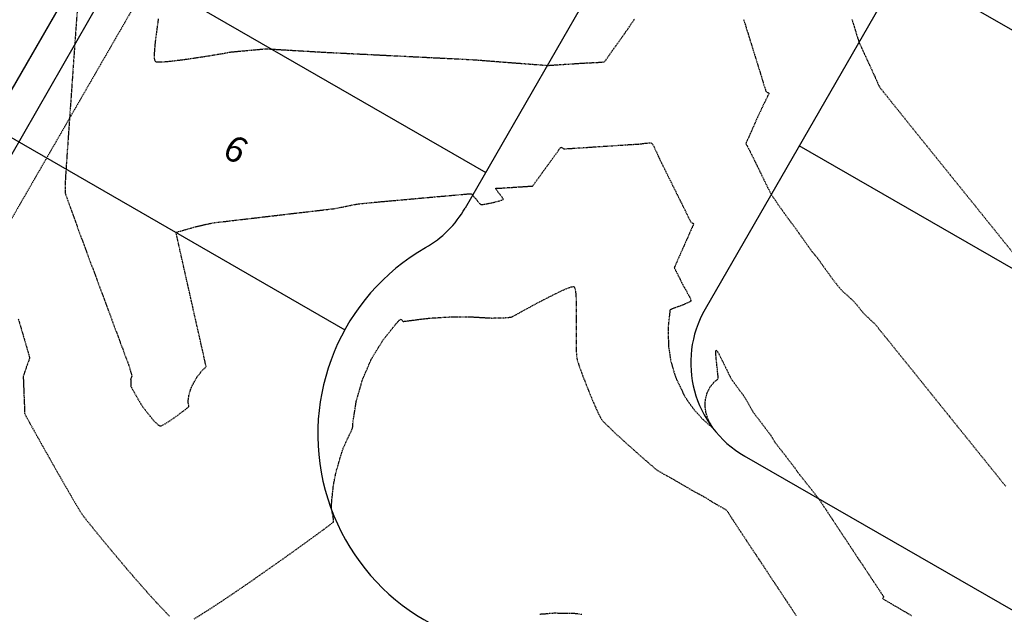
# Model space of a CAD drawing. Extents: x 0 to 2204435, y 0 to 13719714.
# Drawn here: x 2198260 to 2198488, y 13712852 to 13712990 of the extents above; entities that cross this region are included whole.
import ezdxf
from ezdxf import colors
from ezdxf.entities.mleader import LeaderData, LeaderLine
from ezdxf.math import Vec2, Vec3

# ---------------------------------------------------------------- set-up
doc = ezdxf.new("R2010")
doc.units = 0
doc.header["$MEASUREMENT"] = 0
doc.linetypes.add('HIDDEN2', pattern=[0.1875, 0.125, -0.0625])
for name, color, linetype in [('C-BLOCK-NO', 2, 'Continuous'), ('C-EXIST-LOT NO', 244, 'Continuous'), ('C-U01-BDY', 244, 'Continuous'), ('C-U01-LOTS', 244, 'Continuous'), ('C-U01-ROW', 244, 'Continuous'), ('V-BNDY-ESMT', 244, 'HIDDEN2'), ('V-BNDY-SUBD', 244, 'Continuous'), ('V-P01-TOPO', 242, 'HIDDEN2'), ('V-POWR-TEXT', 244, 'Continuous'), ('V-POWR-TEXT @ 100', 244, 'Continuous'), ('V-POWR-TEXT @ 20', 244, 'Continuous'), ('V-POWR-TEXT @ 80', 244, 'Continuous'), ('V-WATR-UNGR-LINE', 244, 'WATER_LINE')]:
    doc.layers.add(name, color=color, linetype=linetype)
doc.styles.add('CALIBRI', font='simplex.shx')
doc.styles.get("Standard").update_dxf_attribs({"font": 'simplex.shx'})
doc.linetypes.add('WATER_LINE', pattern='A,0.4,-0.15,["W",Standard,S=0.2,R=0,X=-0.1,Y=-0.1],-0.15,0.4', length=1.1)

# ---------------------------------------------------------------- blocks, each defined once
blk = doc.blocks.new('*U13')
at = {"layer": 'V-P01-TOPO', "color": 242, "linetype": 'HIDDEN2', "lineweight": -3}
for points, elevation in [([(2198452.83, 13712990.08), (2198452.98, 13712989.6), (2198453.13, 13712989.11), (2198453.37, 13712988.34), (2198453.64, 13712987.44), (2198453.93, 13712986.51), (2198454.19, 13712985.67), (2198454.39, 13712985.04), (2198454.48, 13712984.75), (2198454.58, 13712984.53), (2198454.73, 13712984.2), (2198454.88, 13712983.88), (2198454.99, 13712983.66), (2198455.11, 13712983.38), (2198455.37, 13712982.83), (2198455.69, 13712982.12), (2198456.03, 13712981.38), (2198456.33, 13712980.74), (2198456.53, 13712980.31), (2198456.71, 13712979.92), (2198456.96, 13712979.37), (2198457.25, 13712978.74), (2198457.54, 13712978.12), (2198457.79, 13712977.57), (2198457.96, 13712977.21), (2198458.12, 13712976.85), (2198458.34, 13712976.34), (2198458.6, 13712975.75), (2198458.86, 13712975.17), (2198459.1, 13712974.66), (2198459.29, 13712974.32), (2198459.63, 13712973.87), (2198460.56, 13712972.71), (2198461.99, 13712970.92), (2198463.88, 13712968.57), (2198466.16, 13712965.73), (2198468.78, 13712962.48), (2198471.66, 13712958.9), (2198474.76, 13712955.05), (2198478.01, 13712951.02), (2198481.35, 13712946.88), (2198484.72, 13712942.69), (2198488.06, 13712938.55), (2198491.31, 13712934.52)], 609), ([(2198291.76, 13712990.18), (2198291.69, 13712989.5), (2198291.55, 13712988.46), (2198291.37, 13712987.17), (2198291.18, 13712985.73), (2198291.01, 13712984.27), (2198290.89, 13712982.89), (2198290.84, 13712981.7), (2198290.87, 13712980.95), (2198290.95, 13712980.55), (2198291.03, 13712980.38), (2198291.07, 13712980.32), (2198291.13, 13712980.28), (2198291.29, 13712980.23), (2198291.71, 13712980.19), (2198292.52, 13712980.2), (2198293.89, 13712980.3), (2198295.54, 13712980.48), (2198297.39, 13712980.71), (2198299.33, 13712980.98), (2198301.26, 13712981.27), (2198303.08, 13712981.55), (2198304.68, 13712981.81), (2198305.97, 13712982.02), (2198306.84, 13712982.16), (2198307.19, 13712982.22), (2198307.46, 13712982.27), (2198307.85, 13712982.35), (2198308.24, 13712982.43), (2198308.52, 13712982.48), (2198308.82, 13712982.52), (2198309.27, 13712982.56), (2198309.74, 13712982.61), (2198310.06, 13712982.64), (2198310.42, 13712982.67), (2198311.21, 13712982.74), (2198312.27, 13712982.84), (2198313.48, 13712982.95), (2198314.69, 13712983.06), (2198315.75, 13712983.15), (2198316.52, 13712983.22), (2198316.86, 13712983.25), (2198317.12, 13712983.24), (2198317.49, 13712983.21), (2198317.86, 13712983.19), (2198318.12, 13712983.17), (2198318.38, 13712983.16), (2198318.81, 13712983.13), (2198319.32, 13712983.1), (2198319.78, 13712983.07), (2198320.1, 13712983.05), (2198320.49, 13712983.03), (2198321.19, 13712982.99), (2198322.07, 13712982.94), (2198322.99, 13712982.88), (2198323.79, 13712982.84), (2198324.35, 13712982.8), (2198324.85, 13712982.77), (2198325.65, 13712982.72), (2198326.63, 13712982.67), (2198327.68, 13712982.6), (2198328.69, 13712982.54), (2198329.55, 13712982.49), (2198330.16, 13712982.46), (2198330.66, 13712982.43), (2198331.64, 13712982.38), (2198333.01, 13712982.31), (2198334.68, 13712982.23), (2198336.58, 13712982.13), (2198338.63, 13712982.03), (2198340.73, 13712981.93), (2198342.81, 13712981.82), (2198344.79, 13712981.72), (2198346.57, 13712981.63), (2198348.09, 13712981.56), (2198349.25, 13712981.5), (2198349.97, 13712981.46), (2198350.77, 13712981.42), (2198351.97, 13712981.36), (2198353.48, 13712981.29), (2198355.2, 13712981.2), (2198357.04, 13712981.11), (2198358.89, 13712981.02), (2198360.66, 13712980.93), (2198362.26, 13712980.85), (2198363.58, 13712980.78), (2198364.53, 13712980.73), (2198365.01, 13712980.71), (2198365.47, 13712980.67), (2198366.11, 13712980.63), (2198366.86, 13712980.57), (2198367.64, 13712980.51), (2198368.39, 13712980.45), (2198369.03, 13712980.4), (2198369.48, 13712980.36), (2198369.98, 13712980.32), (2198370.71, 13712980.26), (2198371.6, 13712980.2), (2198372.53, 13712980.12), (2198373.44, 13712980.05), (2198374.21, 13712979.99), (2198374.75, 13712979.95), (2198375.28, 13712979.91), (2198376.1, 13712979.85), (2198377.11, 13712979.77), (2198378.18, 13712979.69), (2198379.22, 13712979.61), (2198380.12, 13712979.54), (2198380.76, 13712979.49), (2198381.05, 13712979.46), (2198381.28, 13712979.44), (2198381.59, 13712979.42), (2198381.91, 13712979.39), (2198382.14, 13712979.38), (2198382.43, 13712979.39), (2198383.03, 13712979.43), (2198383.8, 13712979.48), (2198384.61, 13712979.54), (2198385.32, 13712979.59), (2198385.81, 13712979.62), (2198386.32, 13712979.65), (2198387.1, 13712979.7), (2198387.99, 13712979.76), (2198388.84, 13712979.82), (2198389.47, 13712979.86), (2198389.74, 13712979.88), (2198389.95, 13712979.89), (2198390.15, 13712979.9), (2198390.34, 13712979.92), (2198390.53, 13712979.93), (2198390.76, 13712979.94), (2198391.14, 13712979.97), (2198391.43, 13712979.99), (2198391.76, 13712980), (2198392.45, 13712980.02), (2198393.34, 13712980.06), (2198394.23, 13712980.11), (2198394.96, 13712980.17), (2198395.33, 13712980.24), (2198395.53, 13712980.43), (2198395.79, 13712980.77), (2198396.06, 13712981.16), (2198396.3, 13712981.52), (2198396.47, 13712981.77), (2198396.7, 13712982.09), (2198397.08, 13712982.62), (2198397.52, 13712983.23), (2198397.91, 13712983.77), (2198398.16, 13712984.1), (2198398.36, 13712984.38), (2198398.66, 13712984.79), (2198398.98, 13712985.23), (2198399.26, 13712985.61), (2198399.42, 13712985.84), (2198399.6, 13712986.1), (2198399.85, 13712986.47), (2198400.09, 13712986.82), (2198400.23, 13712987.03), (2198400.37, 13712987.23), (2198400.56, 13712987.51), (2198400.7, 13712987.72), (2198400.89, 13712987.99), (2198401.26, 13712988.53), (2198401.69, 13712989.17), (2198402.06, 13712989.71), (2198402.25, 13712989.98), (2198402.39, 13712990.22)], 608), ([(2198427.7, 13712990.04), (2198427.91, 13712989.38), (2198428.09, 13712988.79), (2198428.21, 13712988.4), (2198428.32, 13712988.05), (2198428.47, 13712987.56), (2198428.64, 13712987.01), (2198428.8, 13712986.51), (2198428.9, 13712986.16), (2198429, 13712985.83), (2198429.17, 13712985.31), (2198429.37, 13712984.67), (2198429.57, 13712984.03), (2198429.74, 13712983.46), (2198429.86, 13712983.07), (2198430.01, 13712982.6), (2198430.24, 13712981.86), (2198430.51, 13712980.99), (2198430.77, 13712980.14), (2198430.98, 13712979.48), (2198431.08, 13712979.14), (2198431.17, 13712978.85), (2198431.3, 13712978.44), (2198431.43, 13712978.02), (2198431.52, 13712977.73), (2198431.61, 13712977.42), (2198431.81, 13712976.76), (2198432.07, 13712975.92), (2198432.34, 13712975.01), (2198432.6, 13712974.19), (2198432.79, 13712973.58), (2198432.89, 13712973.32), (2198433.06, 13712973.19), (2198433.32, 13712973.05), (2198433.46, 13712972.98), (2198433.52, 13712972.95), (2198433.58, 13712972.92), (2198433.51, 13712972.77), (2198433.38, 13712972.49), (2198433.3, 13712972.33), (2198433.26, 13712972.23), (2198433.21, 13712972.14), (2198433.13, 13712971.97), (2198433.03, 13712971.77), (2198432.93, 13712971.55), (2198432.67, 13712971.01), (2198432.32, 13712970.28), (2198431.92, 13712969.46), (2198431.55, 13712968.67), (2198431.23, 13712968.02), (2198431.04, 13712967.62), (2198430.86, 13712967.21), (2198430.59, 13712966.6), (2198430.29, 13712965.92), (2198430, 13712965.26), (2198429.76, 13712964.73), (2198429.64, 13712964.45), (2198429.5, 13712964.13), (2198429.3, 13712963.67), (2198429.11, 13712963.25), (2198429.01, 13712963.02), (2198428.93, 13712962.86), (2198428.84, 13712962.64), (2198428.77, 13712962.48), (2198428.66, 13712962.28), (2198428.48, 13712961.92), (2198428.31, 13712961.54), (2198428.23, 13712961.28), (2198428.31, 13712961.04), (2198428.5, 13712960.66), (2198428.74, 13712960.22), (2198428.97, 13712959.81), (2198429.12, 13712959.52), (2198429.3, 13712959.15), (2198429.61, 13712958.52), (2198429.96, 13712957.83), (2198430.25, 13712957.24), (2198430.39, 13712956.96), (2198430.49, 13712956.75), (2198430.63, 13712956.46), (2198430.74, 13712956.25), (2198430.87, 13712955.97), (2198431.2, 13712955.29), (2198431.66, 13712954.34), (2198432.2, 13712953.22), (2198432.77, 13712952.05), (2198433.31, 13712950.95), (2198433.78, 13712950.04), (2198434.12, 13712949.42), (2198434.5, 13712948.83), (2198435.06, 13712948), (2198435.75, 13712947.01), (2198436.48, 13712945.97), (2198437.19, 13712944.97), (2198437.8, 13712944.12), (2198438.23, 13712943.52), (2198438.42, 13712943.26), (2198438.56, 13712943.08), (2198438.76, 13712942.84), (2198438.96, 13712942.6), (2198439.1, 13712942.43), (2198439.31, 13712942.13), (2198439.81, 13712941.43), (2198440.49, 13712940.47), (2198441.27, 13712939.36), (2198442.06, 13712938.26), (2198442.76, 13712937.27), (2198443.28, 13712936.54), (2198443.53, 13712936.19), (2198443.74, 13712935.94), (2198444.04, 13712935.57), (2198444.37, 13712935.18), (2198444.67, 13712934.82), (2198444.87, 13712934.56), (2198445.09, 13712934.27), (2198445.52, 13712933.68), (2198446.09, 13712932.88), (2198446.74, 13712931.98), (2198447.39, 13712931.08), (2198447.97, 13712930.27), (2198448.42, 13712929.65), (2198448.67, 13712929.32), (2198448.9, 13712929.03), (2198449.22, 13712928.62), (2198449.6, 13712928.16), (2198449.98, 13712927.7), (2198450.32, 13712927.3), (2198450.56, 13712927.03), (2198450.86, 13712926.74), (2198451.36, 13712926.29), (2198451.95, 13712925.76), (2198452.54, 13712925.23), (2198453.06, 13712924.76), (2198453.39, 13712924.44), (2198453.68, 13712924.1), (2198454.08, 13712923.61), (2198454.53, 13712923.05), (2198454.98, 13712922.48), (2198455.38, 13712922), (2198455.66, 13712921.66), (2198455.97, 13712921.36), (2198456.42, 13712920.94), (2198456.94, 13712920.46), (2198457.46, 13712919.98), (2198457.91, 13712919.56), (2198458.22, 13712919.25), (2198458.53, 13712918.89), (2198458.98, 13712918.34), (2198459.51, 13712917.68), (2198460.05, 13712917.02), (2198460.51, 13712916.43), (2198460.84, 13712916.03), (2198461.12, 13712915.68), (2198461.78, 13712914.86), (2198462.77, 13712913.63), (2198464.06, 13712912.03), (2198465.59, 13712910.12), (2198467.33, 13712907.97), (2198469.22, 13712905.62), (2198471.22, 13712903.13), (2198473.29, 13712900.56), (2198475.39, 13712897.96), (2198477.46, 13712895.38), (2198479.47, 13712892.89), (2198481.36, 13712890.54), (2198483.1, 13712888.38), (2198484.64, 13712886.47), (2198485.93, 13712884.86), (2198486.93, 13712883.62), (2198487.59, 13712882.79), (2198487.88, 13712882.44), (2198488.18, 13712882.08), (2198488.59, 13712881.57)], 608), ([(2198272.95, 13712992.05), (2198272.77, 13712989.6), (2198272.6, 13712987.14), (2198272.43, 13712984.77), (2198272.27, 13712982.58), (2198272.14, 13712980.67), (2198272.03, 13712979.13), (2198271.95, 13712978.04), (2198271.92, 13712977.52), (2198271.87, 13712976.93), (2198271.82, 13712976.11), (2198271.75, 13712975.16), (2198271.68, 13712974.15), (2198271.61, 13712973.19), (2198271.56, 13712972.37), (2198271.52, 13712971.79), (2198271.48, 13712971.27), (2198271.41, 13712970.28), (2198271.31, 13712968.92), (2198271.2, 13712967.28), (2198271.07, 13712965.45), (2198270.93, 13712963.53), (2198270.8, 13712961.61), (2198270.67, 13712959.78), (2198270.56, 13712958.14), (2198270.46, 13712956.78), (2198270.4, 13712955.8), (2198270.37, 13712955.29), (2198270.33, 13712954.72), (2198270.28, 13712953.93), (2198270.22, 13712952.99), (2198270.17, 13712952.02), (2198270.14, 13712951.09), (2198270.14, 13712950.3), (2198270.18, 13712949.74), (2198270.33, 13712949.25), (2198270.72, 13712948.14), (2198271.31, 13712946.49), (2198272.08, 13712944.38), (2198272.99, 13712941.89), (2198274.02, 13712939.09), (2198275.14, 13712936.06), (2198276.32, 13712932.88), (2198277.53, 13712929.63), (2198278.73, 13712926.39), (2198279.91, 13712923.22), (2198281.03, 13712920.22), (2198282.06, 13712917.45), (2198282.97, 13712915), (2198283.74, 13712912.94), (2198284.33, 13712911.35), (2198284.72, 13712910.31), (2198284.87, 13712909.89), (2198285.01, 13712909.45), (2198285.21, 13712908.78), (2198285.42, 13712908.07), (2198285.58, 13712907.51), (2198285.64, 13712907.26), (2198285.6, 13712907.09), (2198285.54, 13712906.94), (2198285.48, 13712906.77), (2198285.43, 13712906.62), (2198285.4, 13712906.53), (2198285.37, 13712906.44), (2198285.37, 13712906.38), (2198285.38, 13712906.32), (2198285.38, 13712906.22), (2198285.38, 13712906.13), (2198285.39, 13712906.03), (2198285.39, 13712905.9), (2198285.4, 13712905.76), (2198285.4, 13712905.63), (2198285.41, 13712905.5), (2198285.41, 13712905.38), (2198285.42, 13712905.26), (2198285.42, 13712905.15), (2198285.43, 13712905.03), (2198285.43, 13712904.93), (2198285.44, 13712904.82), (2198285.55, 13712904.61), (2198285.84, 13712904.07), (2198286.26, 13712903.31), (2198286.74, 13712902.46), (2198287.22, 13712901.62), (2198287.64, 13712900.9), (2198287.94, 13712900.44), (2198288.24, 13712900.02), (2198288.71, 13712899.39), (2198289.3, 13712898.62), (2198289.96, 13712897.8), (2198290.63, 13712897), (2198291.27, 13712896.32), (2198291.72, 13712895.91), (2198292, 13712895.71), (2198292.16, 13712895.64), (2198292.22, 13712895.62), (2198292.29, 13712895.62), (2198292.46, 13712895.66), (2198292.8, 13712895.8), (2198293.4, 13712896.13), (2198294.31, 13712896.71), (2198295.33, 13712897.41), (2198296.36, 13712898.15), (2198297.31, 13712898.87), (2198298.1, 13712899.48), (2198298.57, 13712899.85), (2198298.78, 13712900.03), (2198298.85, 13712900.09), (2198298.86, 13712900.11), (2198298.87, 13712900.14), (2198298.87, 13712900.23), (2198298.85, 13712900.43), (2198298.8, 13712900.72), (2198298.75, 13712900.95), (2198298.75, 13712901.15), (2198298.75, 13712901.35), (2198298.75, 13712901.5), (2198298.76, 13712901.72), (2198298.78, 13712901.88), (2198298.8, 13712902.07), (2198298.86, 13712902.4), (2198298.92, 13712902.75), (2198298.97, 13712902.99), (2198299.03, 13712903.23), (2198299.14, 13712903.59), (2198299.26, 13712903.94), (2198299.34, 13712904.19), (2198299.45, 13712904.45), (2198299.62, 13712904.84), (2198299.8, 13712905.23), (2198299.93, 13712905.5), (2198300.09, 13712905.79), (2198300.34, 13712906.2), (2198300.59, 13712906.63), (2198300.77, 13712906.92), (2198300.93, 13712907.15), (2198301.19, 13712907.51), (2198301.48, 13712907.89), (2198301.73, 13712908.23), (2198301.89, 13712908.44), (2198302.11, 13712908.64), (2198302.42, 13712908.92), (2198302.71, 13712909.2), (2198302.87, 13712909.41), (2198302.8, 13712909.79), (2198302.59, 13712910.8), (2198302.25, 13712912.35), (2198301.8, 13712914.35), (2198301.27, 13712916.7), (2198300.68, 13712919.32), (2198300.05, 13712922.12), (2198299.4, 13712925.01), (2198298.75, 13712927.9), (2198298.12, 13712930.69), (2198297.53, 13712933.31), (2198297, 13712935.66), (2198296.56, 13712937.64), (2198296.22, 13712939.18), (2198296.04, 13712940.03), (2198295.96, 13712940.41), (2198295.94, 13712940.53), (2198295.94, 13712940.55), (2198295.96, 13712940.57), (2198296.03, 13712940.62), (2198296.19, 13712940.68), (2198296.47, 13712940.77), (2198296.84, 13712940.86), (2198297.09, 13712940.93), (2198297.36, 13712941.01), (2198297.89, 13712941.17), (2198298.57, 13712941.37), (2198299.27, 13712941.57), (2198299.9, 13712941.75), (2198300.32, 13712941.87), (2198300.78, 13712941.98), (2198301.48, 13712942.15), (2198302.32, 13712942.34), (2198303.17, 13712942.53), (2198303.91, 13712942.69), (2198304.43, 13712942.79), (2198304.91, 13712942.86), (2198305.99, 13712942.99), (2198307.57, 13712943.17), (2198309.57, 13712943.41), (2198311.9, 13712943.68), (2198314.46, 13712943.98), (2198317.15, 13712944.3), (2198319.9, 13712944.62), (2198322.6, 13712944.94), (2198325.17, 13712945.24), (2198327.51, 13712945.51), (2198329.54, 13712945.75), (2198331.15, 13712945.94), (2198332.26, 13712946.07), (2198332.77, 13712946.14), (2198333.31, 13712946.24), (2198334.05, 13712946.39), (2198334.93, 13712946.56), (2198335.85, 13712946.75), (2198336.72, 13712946.93), (2198337.47, 13712947.08), (2198338, 13712947.17), (2198338.49, 13712947.23), (2198339.2, 13712947.31), (2198340.05, 13712947.4), (2198340.99, 13712947.49), (2198341.94, 13712947.58), (2198342.81, 13712947.66), (2198343.56, 13712947.73), (2198344.09, 13712947.78), (2198344.64, 13712947.83), (2198345.73, 13712947.93), (2198347.25, 13712948.06), (2198349.11, 13712948.23), (2198351.2, 13712948.42), (2198353.43, 13712948.62), (2198355.68, 13712948.82), (2198357.87, 13712949.01), (2198359.89, 13712949.19), (2198361.63, 13712949.35), (2198363.01, 13712949.47), (2198363.91, 13712949.55), (2198364.23, 13712949.58), (2198364.36, 13712949.58), (2198364.47, 13712949.57), (2198364.56, 13712949.47), (2198364.64, 13712949.37), (2198364.73, 13712949.27), (2198364.87, 13712949.11), (2198364.98, 13712948.99), (2198365.08, 13712948.87), (2198365.21, 13712948.73), (2198365.3, 13712948.64), (2198365.4, 13712948.53), (2198365.49, 13712948.42), (2198365.66, 13712948.2), (2198366, 13712947.76), (2198366.39, 13712947.31), (2198366.69, 13712947.07), (2198367.01, 13712947.07), (2198367.58, 13712947.15), (2198368.24, 13712947.27), (2198368.86, 13712947.4), (2198369.27, 13712947.49), (2198369.72, 13712947.59), (2198370.38, 13712947.76), (2198371.08, 13712947.95), (2198371.55, 13712948.1), (2198371.8, 13712948.19), (2198371.88, 13712948.25), (2198371.9, 13712948.27), (2198371.9, 13712948.3), (2198371.87, 13712948.39), (2198371.74, 13712948.59), (2198371.49, 13712948.93), (2198371.16, 13712949.35), (2198370.93, 13712949.63), (2198370.74, 13712949.89), (2198370.45, 13712950.26), (2198370.19, 13712950.61), (2198370.1, 13712950.8), (2198370.27, 13712950.85), (2198370.63, 13712950.87), (2198371.01, 13712950.87), (2198371.27, 13712950.88), (2198371.58, 13712950.9), (2198372.15, 13712950.93), (2198372.83, 13712950.98), (2198373.46, 13712951.02), (2198373.89, 13712951.05), (2198374.27, 13712951.07), (2198374.93, 13712951.12), (2198375.76, 13712951.17), (2198376.62, 13712951.23), (2198377.4, 13712951.28), (2198377.97, 13712951.31), (2198378.21, 13712951.33), (2198378.37, 13712951.34), (2198378.57, 13712951.35), (2198378.68, 13712951.36), (2198378.76, 13712951.44), (2198378.84, 13712951.54), (2198378.98, 13712951.73), (2198379.33, 13712952.21), (2198379.78, 13712952.83), (2198380.24, 13712953.47), (2198380.63, 13712954), (2198380.83, 13712954.28), (2198381.03, 13712954.56), (2198381.31, 13712954.94), (2198381.6, 13712955.33), (2198381.79, 13712955.6), (2198381.98, 13712955.87), (2198382.36, 13712956.38), (2198382.84, 13712957.04), (2198383.35, 13712957.74), (2198383.82, 13712958.39), (2198384.17, 13712958.87), (2198384.32, 13712959.08), (2198384.45, 13712959.26), (2198384.62, 13712959.5), (2198384.75, 13712959.67), (2198384.9, 13712959.9), (2198385.11, 13712960.22), (2198385.27, 13712960.39), (2198385.45, 13712960.31), (2198385.71, 13712960.15), (2198385.84, 13712960.06), (2198385.9, 13712960.02), (2198385.96, 13712959.99), (2198386.24, 13712960.01), (2198386.98, 13712960.05), (2198388.04, 13712960.12), (2198389.28, 13712960.2), (2198390.57, 13712960.29), (2198391.78, 13712960.37), (2198392.76, 13712960.43), (2198393.37, 13712960.47), (2198393.99, 13712960.51), (2198394.89, 13712960.57), (2198395.93, 13712960.64), (2198397.01, 13712960.71), (2198398, 13712960.77), (2198398.77, 13712960.83), (2198399.22, 13712960.85), (2198399.63, 13712960.88), (2198400.24, 13712960.92), (2198400.92, 13712960.97), (2198401.58, 13712961.01), (2198402.1, 13712961.04), (2198402.37, 13712961.06), (2198402.62, 13712961.08), (2198402.98, 13712961.1), (2198403.34, 13712961.12), (2198403.59, 13712961.14), (2198403.92, 13712961.18), (2198404.55, 13712961.27), (2198405.29, 13712961.35), (2198405.83, 13712961.38), (2198406.15, 13712961.37), (2198406.3, 13712961.34), (2198406.35, 13712961.32), (2198406.39, 13712961.29), (2198406.48, 13712961.19), (2198406.64, 13712960.93), (2198406.9, 13712960.44), (2198407.25, 13712959.69), (2198407.61, 13712958.91), (2198407.91, 13712958.21), (2198408.13, 13712957.74), (2198408.33, 13712957.32), (2198408.65, 13712956.68), (2198409.04, 13712955.9), (2198409.45, 13712955.07), (2198409.83, 13712954.29), (2198410.15, 13712953.65), (2198410.36, 13712953.23), (2198410.59, 13712952.77), (2198410.92, 13712952.11), (2198411.29, 13712951.35), (2198411.66, 13712950.61), (2198411.96, 13712950.01), (2198412.13, 13712949.66), (2198412.28, 13712949.35), (2198412.51, 13712948.9), (2198412.76, 13712948.4), (2198412.98, 13712947.94), (2198413.14, 13712947.63), (2198413.32, 13712947.26), (2198413.65, 13712946.57), (2198414.09, 13712945.69), (2198414.55, 13712944.75), (2198414.97, 13712943.9), (2198415.28, 13712943.27), (2198415.42, 13712943.01), (2198415.6, 13712942.89), (2198415.86, 13712942.75), (2198416, 13712942.68), (2198416.06, 13712942.65), (2198416.12, 13712942.61), (2198416.06, 13712942.47), (2198415.94, 13712942.21), (2198415.87, 13712942.05), (2198415.81, 13712941.93), (2198415.76, 13712941.8), (2198415.67, 13712941.59), (2198415.45, 13712941.09), (2198415.16, 13712940.44), (2198414.86, 13712939.76), (2198414.61, 13712939.2), (2198414.46, 13712938.88), (2198414.35, 13712938.62), (2198414.18, 13712938.25), (2198414, 13712937.84), (2198413.84, 13712937.46), (2198413.72, 13712937.2), (2198413.57, 13712936.87), (2198413.28, 13712936.2), (2198412.9, 13712935.34), (2198412.49, 13712934.43), (2198412.13, 13712933.61), (2198411.86, 13712933.01), (2198411.76, 13712932.78), (2198411.72, 13712932.69), (2198411.68, 13712932.61), (2198411.65, 13712932.54), (2198411.62, 13712932.47), (2198411.59, 13712932.4), (2198411.68, 13712932.21), (2198411.91, 13712931.76), (2198412.21, 13712931.16), (2198412.52, 13712930.53), (2198412.79, 13712930), (2198412.94, 13712929.71), (2198413.1, 13712929.37), (2198413.34, 13712928.89), (2198413.58, 13712928.41), (2198413.74, 13712928.08), (2198413.93, 13712927.76), (2198414.28, 13712927.17), (2198414.7, 13712926.43), (2198415.09, 13712925.69), (2198415.33, 13712925.17), (2198415.42, 13712924.87), (2198415.44, 13712924.73), (2198415.43, 13712924.68), (2198415.4, 13712924.64), (2198415.3, 13712924.55), (2198415.03, 13712924.38), (2198414.48, 13712924.11), (2198413.63, 13712923.75), (2198412.7, 13712923.39), (2198411.85, 13712923.07), (2198411.23, 13712922.85), (2198410.97, 13712922.75), (2198410.77, 13712922.66), (2198410.61, 13712922.57), (2198410.59, 13712922.46), (2198410.58, 13712922.33), (2198410.55, 13712922.12), (2198410.51, 13712921.72), (2198410.48, 13712921.42), (2198410.44, 13712921.07), (2198410.36, 13712920.37), (2198410.27, 13712919.57), (2198410.19, 13712918.9), (2198410.16, 13712918.61), (2198410.15, 13712918.46), (2198410.14, 13712918.32), (2198410.16, 13712918.14), (2198410.17, 13712917.93), (2198410.18, 13712917.67), (2198410.19, 13712917.04), (2198410.2, 13712916.22), (2198410.22, 13712915.36), (2198410.24, 13712914.62), (2198410.26, 13712914.16), (2198410.31, 13712913.77), (2198410.39, 13712913.2), (2198410.49, 13712912.56), (2198410.59, 13712911.95), (2198410.67, 13712911.46), (2198410.71, 13712911.22), (2198410.75, 13712911), (2198410.82, 13712910.69), (2198410.89, 13712910.39), (2198410.94, 13712910.17), (2198411.02, 13712909.88), (2198411.17, 13712909.33), (2198411.36, 13712908.69), (2198411.52, 13712908.13), (2198411.62, 13712907.8), (2198411.72, 13712907.52), (2198411.86, 13712907.11), (2198412.01, 13712906.71), (2198412.12, 13712906.43), (2198412.23, 13712906.19), (2198412.42, 13712905.82), (2198412.64, 13712905.39), (2198412.84, 13712905), (2198412.97, 13712904.74), (2198413.14, 13712904.36), (2198413.39, 13712903.81), (2198413.6, 13712903.31), (2198413.7, 13712903.1), (2198413.73, 13712903.04), (2198413.76, 13712902.99), (2198413.85, 13712902.83), (2198414.08, 13712902.45), (2198414.33, 13712902.04), (2198414.51, 13712901.75), (2198414.69, 13712901.49), (2198414.99, 13712901.05), (2198415.34, 13712900.56), (2198415.63, 13712900.14), (2198415.79, 13712899.92), (2198415.97, 13712899.69), (2198416.2, 13712899.4), (2198416.38, 13712899.18), (2198416.58, 13712898.96), (2198416.96, 13712898.53), (2198417.42, 13712898.03), (2198417.86, 13712897.55), (2198418.16, 13712897.24), (2198418.44, 13712896.98), (2198418.88, 13712896.58), (2198419.39, 13712896.12), (2198419.89, 13712895.7), (2198420.2, 13712895.44), (2198420.36, 13712895.32), (2198420.42, 13712895.29), (2198420.44, 13712895.29), (2198420.44, 13712895.31), (2198420.43, 13712895.37), (2198420.35, 13712895.52), (2198420.19, 13712895.82), (2198419.92, 13712896.27), (2198419.67, 13712896.69), (2198419.52, 13712896.97), (2198419.41, 13712897.26), (2198419.27, 13712897.67), (2198419.13, 13712898.13), (2198419, 13712898.54), (2198418.93, 13712898.82), (2198418.88, 13712899.21), (2198418.81, 13712899.78), (2198418.76, 13712900.3), (2198418.74, 13712900.52), (2198418.74, 13712900.58), (2198418.76, 13712900.78), (2198418.8, 13712901.23), (2198418.85, 13712901.74), (2198418.89, 13712902.08), (2198418.96, 13712902.37), (2198419.08, 13712902.79), (2198419.21, 13712903.2), (2198419.31, 13712903.48), (2198419.43, 13712903.74), (2198419.62, 13712904.11), (2198419.82, 13712904.47), (2198419.96, 13712904.71), (2198420.13, 13712904.94), (2198420.37, 13712905.25), (2198420.62, 13712905.56), (2198420.8, 13712905.77), (2198421.01, 13712905.95), (2198421.33, 13712906.2), (2198421.63, 13712906.45), (2198421.79, 13712906.65), (2198421.78, 13712906.98), (2198421.7, 13712907.74), (2198421.59, 13712908.79), (2198421.46, 13712909.98), (2198421.34, 13712911.16), (2198421.26, 13712912.19), (2198421.24, 13712912.81), (2198421.26, 13712913.11), (2198421.3, 13712913.21), (2198421.32, 13712913.23), (2198421.35, 13712913.23), (2198421.43, 13712913.15), (2198421.61, 13712912.9), (2198421.94, 13712912.34), (2198422.44, 13712911.37), (2198423.01, 13712910.23), (2198423.58, 13712909.05), (2198424.11, 13712907.96), (2198424.54, 13712907.09), (2198424.82, 13712906.57), (2198425.12, 13712906.12), (2198425.58, 13712905.49), (2198426.12, 13712904.75), (2198426.69, 13712903.99), (2198427.22, 13712903.29), (2198427.65, 13712902.71), (2198427.91, 13712902.33), (2198428.16, 13712901.91), (2198428.5, 13712901.32), (2198428.88, 13712900.63), (2198429.27, 13712899.94), (2198429.61, 13712899.34), (2198429.86, 13712898.93), (2198430.14, 13712898.54), (2198430.63, 13712897.88), (2198431.27, 13712897.04), (2198431.97, 13712896.12), (2198432.66, 13712895.21), (2198433.27, 13712894.41), (2198433.72, 13712893.82), (2198433.94, 13712893.53), (2198434.1, 13712893.27), (2198434.33, 13712892.89), (2198434.58, 13712892.47), (2198434.8, 13712892.09), (2198434.97, 13712891.83), (2198435.23, 13712891.49), (2198435.78, 13712890.77), (2198436.53, 13712889.81), (2198437.38, 13712888.72), (2198438.22, 13712887.64), (2198438.95, 13712886.69), (2198439.48, 13712886.01), (2198439.69, 13712885.73), (2198439.82, 13712885.53), (2198439.99, 13712885.27), (2198440.12, 13712885.07), (2198440.31, 13712884.82), (2198440.78, 13712884.22), (2198441.45, 13712883.37), (2198442.24, 13712882.37), (2198443.06, 13712881.33), (2198443.84, 13712880.34), (2198444.5, 13712879.5), (2198444.96, 13712878.93), (2198445.13, 13712878.71), (2198445.18, 13712878.64), (2198445.23, 13712878.57), (2198445.39, 13712878.31), (2198445.81, 13712877.69), (2198446.35, 13712876.87), (2198446.9, 13712876.03), (2198447.35, 13712875.36), (2198447.57, 13712875.03), (2198447.72, 13712874.79), (2198447.94, 13712874.46), (2198448.16, 13712874.13), (2198448.31, 13712873.9), (2198448.46, 13712873.68), (2198448.73, 13712873.27), (2198449.07, 13712872.75), (2198449.42, 13712872.22), (2198449.73, 13712871.76), (2198449.93, 13712871.45), (2198450.16, 13712871.11), (2198450.48, 13712870.62), (2198450.84, 13712870.08), (2198451.17, 13712869.58), (2198451.39, 13712869.24), (2198451.62, 13712868.89), (2198452.04, 13712868.26), (2198452.56, 13712867.47), (2198453.11, 13712866.64), (2198453.61, 13712865.89), (2198453.98, 13712865.33), (2198454.13, 13712865.1), (2198454.24, 13712864.93), (2198454.39, 13712864.71), (2198454.48, 13712864.58), (2198454.57, 13712864.44), (2198454.66, 13712864.3), (2198454.75, 13712864.16), (2198454.93, 13712863.89), (2198455.12, 13712863.6), (2198455.26, 13712863.4), (2198455.43, 13712863.14), (2198455.76, 13712862.64), (2198456.14, 13712862.07), (2198456.48, 13712861.55), (2198456.68, 13712861.25), (2198456.86, 13712860.98), (2198457.12, 13712860.59), (2198457.38, 13712860.19), (2198457.56, 13712859.92), (2198457.76, 13712859.62), (2198458.15, 13712859.03), (2198458.66, 13712858.27), (2198459.21, 13712857.45), (2198459.7, 13712856.71), (2198460, 13712856.25), (2198460.14, 13712856.03), (2198460.19, 13712855.95), (2198460.19, 13712855.94), (2198460.19, 13712855.91), (2198460.15, 13712855.83), (2198460.06, 13712855.68), (2198459.98, 13712855.57), (2198459.94, 13712855.5), (2198460.09, 13712855.41), (2198460.37, 13712855.25), (2198460.53, 13712855.16), (2198460.58, 13712855.13), (2198460.79, 13712855.01), (2198461.34, 13712854.69), (2198462.1, 13712854.25), (2198462.93, 13712853.76), (2198463.7, 13712853.32), (2198464.27, 13712852.98), (2198464.5, 13712852.84), (2198464.62, 13712852.78), (2198464.78, 13712852.68), (2198464.9, 13712852.62), (2198465.18, 13712852.45), (2198465.83, 13712852.07), (2198466.67, 13712851.58)], 607), ([(2198259.28, 13712920.51), (2198259.8, 13712918.75), (2198260.32, 13712916.99), (2198260.81, 13712915.32), (2198261.24, 13712913.83), (2198261.58, 13712912.63), (2198261.81, 13712911.8), (2198261.89, 13712911.45), (2198261.81, 13712911.09), (2198261.64, 13712910.59), (2198261.45, 13712910.09), (2198261.31, 13712909.74), (2198261.19, 13712909.38), (2198261.02, 13712908.86), (2198260.85, 13712908.37), (2198260.75, 13712908.08), (2198260.68, 13712907.87), (2198260.58, 13712907.58), (2198260.48, 13712907.29), (2198260.43, 13712907.12), (2198260.43, 13712906.92), (2198260.45, 13712906.64), (2198260.46, 13712906.45), (2198260.46, 13712906.3), (2198260.47, 13712906.09), (2198260.48, 13712905.93), (2198260.49, 13712905.76), (2198260.5, 13712905.46), (2198260.51, 13712905.14), (2198260.52, 13712904.91), (2198260.53, 13712904.64), (2198260.55, 13712904.21), (2198260.56, 13712903.77), (2198260.58, 13712903.46), (2198260.59, 13712903.18), (2198260.6, 13712902.78), (2198260.62, 13712902.37), (2198260.63, 13712902.1), (2198260.64, 13712901.83), (2198260.66, 13712901.45), (2198260.67, 13712901.07), (2198260.68, 13712900.81), (2198260.69, 13712900.56), (2198260.71, 13712900.2), (2198260.72, 13712899.84), (2198260.73, 13712899.59), (2198260.73, 13712899.36), (2198260.73, 13712899.01), (2198260.75, 13712898.67), (2198260.77, 13712898.44), (2198260.93, 13712898.14), (2198261.37, 13712897.35), (2198262.03, 13712896.15), (2198262.89, 13712894.61), (2198263.91, 13712892.79), (2198265.04, 13712890.77), (2198266.25, 13712888.62), (2198267.5, 13712886.4), (2198268.75, 13712884.2), (2198269.97, 13712882.07), (2198271.11, 13712880.09), (2198272.13, 13712878.32), (2198273, 13712876.85), (2198273.68, 13712875.74), (2198274.13, 13712875.05), (2198274.59, 13712874.45), (2198275.36, 13712873.46), (2198276.42, 13712872.15), (2198277.7, 13712870.57), (2198279.18, 13712868.76), (2198280.82, 13712866.79), (2198282.56, 13712864.71), (2198284.37, 13712862.56), (2198286.22, 13712860.41), (2198288.05, 13712858.31), (2198289.82, 13712856.3), (2198291.5, 13712854.45), (2198293.04, 13712852.81), (2198294.4, 13712851.42)], 606), ([(2198300.15, 13712850.85), (2198301.95, 13712851.95), (2198304.05, 13712853.28), (2198306.37, 13712854.81), (2198308.87, 13712856.49), (2198311.49, 13712858.27), (2198314.18, 13712860.13), (2198316.87, 13712862.01), (2198319.52, 13712863.88), (2198322.07, 13712865.69), (2198324.46, 13712867.4), (2198326.65, 13712868.98), (2198328.56, 13712870.37), (2198330.15, 13712871.54), (2198331.37, 13712872.44), (2198332.03, 13712872.95), (2198332.33, 13712873.19), (2198332.42, 13712873.28), (2198332.44, 13712873.3), (2198332.46, 13712873.35), (2198332.47, 13712873.48), (2198332.47, 13712873.75), (2198332.42, 13712874.21), (2198332.32, 13712874.88), (2198332.19, 13712875.52), (2198332.09, 13712876.04), (2198332.04, 13712876.32), (2198332.03, 13712876.61), (2198332.03, 13712877.02), (2198332.04, 13712877.42), (2198332.04, 13712877.65), (2198332.05, 13712877.88), (2198332.07, 13712878.19), (2198332.08, 13712878.42), (2198332.11, 13712878.65), (2198332.15, 13712878.96), (2198332.18, 13712879.18), (2198332.2, 13712879.43), (2198332.25, 13712879.9), (2198332.31, 13712880.45), (2198332.36, 13712880.94), (2198332.39, 13712881.24), (2198332.43, 13712881.53), (2198332.5, 13712881.94), (2198332.56, 13712882.35), (2198332.61, 13712882.64), (2198332.67, 13712882.95), (2198332.78, 13712883.48), (2198332.9, 13712884.07), (2198333, 13712884.57), (2198333.05, 13712884.82), (2198333.1, 13712885.02), (2198333.17, 13712885.28), (2198333.22, 13712885.48), (2198333.29, 13712885.72), (2198333.4, 13712886.07), (2198333.49, 13712886.33), (2198333.56, 13712886.58), (2198333.7, 13712887.08), (2198333.88, 13712887.72), (2198334.07, 13712888.36), (2198334.22, 13712888.9), (2198334.31, 13712889.2), (2198334.42, 13712889.53), (2198334.58, 13712890), (2198334.75, 13712890.47), (2198334.87, 13712890.8), (2198335.02, 13712891.12), (2198335.32, 13712891.75), (2198335.7, 13712892.57), (2198336.12, 13712893.44), (2198336.5, 13712894.24), (2198336.78, 13712894.84), (2198336.9, 13712895.12), (2198336.93, 13712895.42), (2198336.94, 13712895.83), (2198336.95, 13712896.04), (2198336.95, 13712896.11), (2198336.95, 13712896.18), (2198336.99, 13712896.41), (2198337.08, 13712897.02), (2198337.21, 13712897.85), (2198337.36, 13712898.76), (2198337.49, 13712899.61), (2198337.59, 13712900.25), (2198337.64, 13712900.54), (2198337.67, 13712900.78), (2198337.72, 13712901.1), (2198337.76, 13712901.35), (2198337.84, 13712901.64), (2198338.03, 13712902.28), (2198338.26, 13712903.09), (2198338.5, 13712903.91), (2198338.69, 13712904.57), (2198338.79, 13712904.91), (2198338.87, 13712905.21), (2198338.99, 13712905.63), (2198339.11, 13712906.06), (2198339.21, 13712906.35), (2198339.31, 13712906.62), (2198339.52, 13712907.1), (2198339.78, 13712907.69), (2198340.04, 13712908.3), (2198340.26, 13712908.8), (2198340.39, 13712909.12), (2198340.52, 13712909.43), (2198340.71, 13712909.87), (2198340.92, 13712910.36), (2198341.11, 13712910.81), (2198341.25, 13712911.11), (2198341.43, 13712911.42), (2198341.73, 13712911.92), (2198342.1, 13712912.53), (2198342.47, 13712913.12), (2198342.78, 13712913.61), (2198342.95, 13712913.9), (2198343.1, 13712914.15), (2198343.32, 13712914.51), (2198343.56, 13712914.91), (2198343.78, 13712915.27), (2198343.94, 13712915.52), (2198344.16, 13712915.81), (2198344.6, 13712916.37), (2198345.17, 13712917.08), (2198345.78, 13712917.84), (2198346.33, 13712918.52), (2198346.73, 13712919.03), (2198346.9, 13712919.23), (2198347.02, 13712919.38), (2198347.14, 13712919.53), (2198347.29, 13712919.69), (2198347.58, 13712920), (2198347.89, 13712920.3), (2198348.06, 13712920.43), (2198348.21, 13712920.34), (2198348.41, 13712920.16), (2198348.52, 13712920.05), (2198348.59, 13712919.98), (2198348.66, 13712919.91), (2198348.92, 13712919.94), (2198349.6, 13712920.03), (2198350.55, 13712920.15), (2198351.63, 13712920.29), (2198352.69, 13712920.43), (2198353.61, 13712920.54), (2198354.23, 13712920.61), (2198354.74, 13712920.65), (2198355.47, 13712920.71), (2198356.35, 13712920.76), (2198357.3, 13712920.83), (2198358.24, 13712920.88), (2198359.1, 13712920.93), (2198359.81, 13712920.97), (2198360.27, 13712920.99), (2198360.8, 13712920.99), (2198361.57, 13712920.99), (2198362.48, 13712920.98), (2198363.4, 13712920.97), (2198364.23, 13712920.95), (2198364.85, 13712920.94), (2198365.16, 13712920.93), (2198365.48, 13712920.92), (2198365.93, 13712920.89), (2198366.38, 13712920.85), (2198366.69, 13712920.83), (2198367.01, 13712920.81), (2198367.55, 13712920.78), (2198368.17, 13712920.75), (2198368.75, 13712920.72), (2198369.14, 13712920.7), (2198369.5, 13712920.7), (2198370.07, 13712920.71), (2198370.73, 13712920.72), (2198371.38, 13712920.74), (2198371.91, 13712920.76), (2198372.21, 13712920.77), (2198372.55, 13712920.79), (2198373.05, 13712920.84), (2198373.53, 13712920.89), (2198373.87, 13712920.95), (2198374.19, 13712921.12), (2198374.97, 13712921.54), (2198376.1, 13712922.17), (2198377.52, 13712922.94), (2198379.12, 13712923.81), (2198380.82, 13712924.72), (2198382.54, 13712925.61), (2198384.19, 13712926.43), (2198385.68, 13712927.14), (2198386.92, 13712927.66), (2198387.68, 13712927.92), (2198388.08, 13712928), (2198388.26, 13712927.99), (2198388.32, 13712927.97), (2198388.37, 13712927.93), (2198388.45, 13712927.78), (2198388.57, 13712927.41), (2198388.68, 13712926.67), (2198388.78, 13712925.4), (2198388.83, 13712923.84), (2198388.85, 13712922.07), (2198388.85, 13712920.19), (2198388.84, 13712918.27), (2198388.82, 13712916.42), (2198388.82, 13712914.71), (2198388.83, 13712913.23), (2198388.88, 13712912.08), (2198388.96, 13712911.35), (2198389.14, 13712910.68), (2198389.46, 13712909.71), (2198389.88, 13712908.51), (2198390.39, 13712907.14), (2198390.96, 13712905.65), (2198391.57, 13712904.11), (2198392.2, 13712902.58), (2198392.81, 13712901.11), (2198393.4, 13712899.77), (2198393.93, 13712898.62), (2198394.38, 13712897.72), (2198394.73, 13712897.13), (2198395.21, 13712896.55), (2198396.04, 13712895.71), (2198397.13, 13712894.66), (2198398.42, 13712893.45), (2198399.84, 13712892.16), (2198401.32, 13712890.82), (2198402.78, 13712889.52), (2198404.17, 13712888.3), (2198405.41, 13712887.22), (2198406.42, 13712886.34), (2198407.14, 13712885.73), (2198407.51, 13712885.43), (2198407.89, 13712885.18), (2198408.46, 13712884.85), (2198409.13, 13712884.46), (2198409.82, 13712884.08), (2198410.48, 13712883.72), (2198411.01, 13712883.42), (2198411.35, 13712883.23), (2198411.72, 13712883.02), (2198412.25, 13712882.71), (2198412.86, 13712882.36), (2198413.45, 13712882.01), (2198413.93, 13712881.73), (2198414.2, 13712881.57), (2198414.45, 13712881.43), (2198414.8, 13712881.21), (2198415.2, 13712880.98), (2198415.55, 13712880.77), (2198415.8, 13712880.63), (2198416.1, 13712880.46), (2198416.64, 13712880.17), (2198417.3, 13712879.82), (2198417.96, 13712879.46), (2198418.49, 13712879.18), (2198418.77, 13712879.02), (2198419.08, 13712878.82), (2198419.53, 13712878.53), (2198419.94, 13712878.27), (2198420.13, 13712878.14), (2198420.27, 13712878.05), (2198420.39, 13712877.99), (2198420.45, 13712877.95), (2198420.61, 13712877.86), (2198420.95, 13712877.66), (2198421.29, 13712877.46), (2198421.45, 13712877.36), (2198421.54, 13712877.31), (2198421.63, 13712877.26), (2198421.82, 13712877.16), (2198422.28, 13712876.91), (2198422.85, 13712876.6), (2198423.37, 13712876.29), (2198423.7, 13712876.06), (2198423.94, 13712875.75), (2198424.27, 13712875.26), (2198424.6, 13712874.73), (2198424.87, 13712874.3), (2198424.99, 13712874.1), (2198425.08, 13712873.96), (2198425.18, 13712873.82), (2198425.25, 13712873.71), (2198425.35, 13712873.55), (2198425.43, 13712873.43), (2198425.58, 13712873.2), (2198425.95, 13712872.65), (2198426.45, 13712871.9), (2198427, 13712871.05), (2198427.54, 13712870.24), (2198427.99, 13712869.57), (2198428.26, 13712869.15), (2198428.53, 13712868.74), (2198428.93, 13712868.14), (2198429.39, 13712867.45), (2198429.82, 13712866.79), (2198430.17, 13712866.26), (2198430.36, 13712865.97), (2198430.57, 13712865.67), (2198430.85, 13712865.23), (2198431.14, 13712864.8), (2198431.34, 13712864.49), (2198431.53, 13712864.22), (2198431.82, 13712863.78), (2198432.15, 13712863.28), (2198432.45, 13712862.82), (2198432.66, 13712862.5), (2198432.86, 13712862.2), (2198433.17, 13712861.73), (2198433.55, 13712861.16), (2198433.92, 13712860.6), (2198434.23, 13712860.12), (2198434.43, 13712859.83), (2198434.63, 13712859.52), (2198434.92, 13712859.08), (2198435.24, 13712858.59), (2198435.54, 13712858.15), (2198435.74, 13712857.84), (2198435.94, 13712857.54), (2198436.27, 13712857.05), (2198436.65, 13712856.47), (2198437.03, 13712855.89), (2198437.34, 13712855.43), (2198437.51, 13712855.17), (2198437.7, 13712854.88), (2198437.97, 13712854.47), (2198438.24, 13712854.07), (2198438.43, 13712853.78), (2198438.62, 13712853.49), (2198438.98, 13712852.95), (2198439.43, 13712852.27), (2198439.9, 13712851.56)], 606), ([(2198390.13, 13712851.82), (2198389.68, 13712851.88), (2198389.17, 13712851.95), (2198388.72, 13712852), (2198388.43, 13712852.03), (2198388.09, 13712852.05), (2198387.6, 13712852.05), (2198387.12, 13712852.06), (2198386.77, 13712852.06), (2198386.47, 13712852.06), (2198385.91, 13712852.07), (2198385.24, 13712852.08), (2198384.56, 13712852.09), (2198383.98, 13712852.1), (2198383.63, 13712852.1), (2198383.26, 13712852.07), (2198382.7, 13712852.03), (2198382.11, 13712851.98), (2198381.64, 13712851.93), (2198381.44, 13712851.92), (2198381.34, 13712851.91), (2198381.23, 13712851.9), (2198380.97, 13712851.88), (2198380.39, 13712851.85)], 606)]:
    blk.add_lwpolyline(points, dxfattribs=dict(at, elevation=elevation))
blk = doc.blocks.new('*U371')
at = {"layer": 'C-BLOCK-NO', "color": 244, "linetype": 'Continuous', "lineweight": -3, "insert": (2198309.78, 13712959.96), "char_height": 6, "attachment_point": 5, "rotation": 330.0457, "style": 'CALIBRI'}
blk.add_mtext('{\\fCalibri|b0|i0|c0|p46;6}', dxfattribs=at)
blk = doc.blocks.new('*U418')
at = {"layer": 'V-POWR-TEXT @ 100'}
ml = blk.add_multileader_mtext('Standard', dxfattribs=at)
ml.set_content('LP', color=256)
ml.set_leader_properties()
ml.build(insert=Vec2(0, 0))
ml.multileader.update_dxf_attribs({"dogleg_length": 0.1, "arrow_head_size": 9, "scale": 100})
ctx = ml.context
ctx.base_point, ctx.scale, ctx.char_height, ctx.arrow_head_size, ctx.landing_gap_size, ctx.plane_origin = Vec3(2198373.11, 13713319.9, 612.83), 100, 6, 9, 3.75, Vec3(2198367.91, 13713315.69, 612.83)
notes = []
notes.append((ctx, [(0, (0, 0, 0), (0, 0), (1, 0), 1, [])]))
ctx.mtext.insert, ctx.mtext.width, ctx.mtext.flow_direction = Vec3(2198376.86, 13713322.91, 612.83), 8.8571, 5
at = {"layer": 'V-POWR-TEXT @ 20'}
ml = blk.add_multileader_mtext('Standard', dxfattribs=at)
ml.set_content('LP', color=256)
ml.set_leader_properties()
ml.build(insert=Vec2(0, 0))
ml.multileader.update_dxf_attribs({"dogleg_length": 0.1, "arrow_head_size": 1.8, "scale": 20})
ctx = ml.context
ctx.base_point, ctx.scale, ctx.char_height, ctx.arrow_head_size, ctx.landing_gap_size, ctx.plane_origin = Vec3(2198373.11, 13713319.9, 612.83), 20, 1.2, 1.8, 0.75, Vec3(2198367.91, 13713315.69, 612.83)
notes.append((ctx, [(0, (0, 0, 0), (0, 0), (1, 0), 1, [])]))
ctx.mtext.insert, ctx.mtext.width, ctx.mtext.flow_direction = Vec3(2198373.86, 13713320.5, 612.83), 1.7714, 5
at = {"layer": 'V-POWR-TEXT @ 80'}
ml = blk.add_multileader_mtext('Standard', dxfattribs=at)
ml.set_content('LP', color=256)
ml.set_leader_properties()
ml.build(insert=Vec2(0, 0))
ml.multileader.update_dxf_attribs({"dogleg_length": 0.1, "arrow_head_size": 7.2, "scale": 80})
ctx = ml.context
ctx.base_point, ctx.scale, ctx.char_height, ctx.arrow_head_size, ctx.landing_gap_size, ctx.plane_origin = Vec3(2198373.11, 13713319.9, 612.83), 80, 4.8, 7.2, 3, Vec3(2198367.91, 13713315.69, 612.83)
notes.append((ctx, [(0, (0, 0, 0), (0, 0), (1, 0), 1, [])]))
ctx.mtext.insert, ctx.mtext.width, ctx.mtext.flow_direction = Vec3(2198376.11, 13713322.31, 612.83), 7.0857, 5
for ctx, leaders in notes:
    for number, flags, end, landing, length, lines in leaders:
        leader = LeaderData()
        leader.index, (leader.has_last_leader_line, leader.has_dogleg_vector, leader.attachment_direction) = number, flags
        leader.last_leader_point, leader.dogleg_vector, leader.dogleg_length = Vec3(end), Vec3(landing), length
        for number, points, colour, breaks in lines:
            line = LeaderLine()
            line.index, line.vertices, line.color, line.breaks = number, Vec3.list(points), colors.encode_raw_color(colour), breaks
            leader.lines.append(line)
        ctx.leaders.append(leader)
blk = doc.blocks.new('*U517')
at = {"layer": 'V-POWR-TEXT @ 100'}
ml = blk.add_multileader_mtext('Standard', dxfattribs=at)
ml.set_content('LP', color=256)
ml.set_leader_properties()
ml.build(insert=Vec2(0, 0))
ml.multileader.update_dxf_attribs({"dogleg_length": 0.1, "arrow_head_size": 9, "scale": 100})
ctx = ml.context
ctx.base_point, ctx.scale, ctx.char_height, ctx.arrow_head_size, ctx.landing_gap_size, ctx.plane_origin = Vec3(2198373.11, 13713319.9, 612.83), 100, 6, 9, 3.75, Vec3(2198367.91, 13713315.69, 612.83)
notes = []
notes.append((ctx, [(0, (0, 0, 0), (0, 0), (1, 0), 1, [])]))
ctx.mtext.insert, ctx.mtext.width, ctx.mtext.flow_direction = Vec3(2198376.86, 13713322.91, 612.83), 8.8571, 5
at = {"layer": 'V-POWR-TEXT @ 20'}
ml = blk.add_multileader_mtext('Standard', dxfattribs=at)
ml.set_content('LP', color=256)
ml.set_leader_properties()
ml.build(insert=Vec2(0, 0))
ml.multileader.update_dxf_attribs({"dogleg_length": 0.1, "arrow_head_size": 1.8, "scale": 20})
ctx = ml.context
ctx.base_point, ctx.scale, ctx.char_height, ctx.arrow_head_size, ctx.landing_gap_size, ctx.plane_origin = Vec3(2198373.11, 13713319.9, 612.83), 20, 1.2, 1.8, 0.75, Vec3(2198367.91, 13713315.69, 612.83)
notes.append((ctx, [(0, (0, 0, 0), (0, 0), (1, 0), 1, [])]))
ctx.mtext.insert, ctx.mtext.width, ctx.mtext.flow_direction = Vec3(2198373.86, 13713320.5, 612.83), 1.7714, 5
at = {"layer": 'V-POWR-TEXT @ 80'}
ml = blk.add_multileader_mtext('Standard', dxfattribs=at)
ml.set_content('LP', color=256)
ml.set_leader_properties()
ml.build(insert=Vec2(0, 0))
ml.multileader.update_dxf_attribs({"dogleg_length": 0.1, "arrow_head_size": 7.2, "scale": 80})
ctx = ml.context
ctx.base_point, ctx.scale, ctx.char_height, ctx.arrow_head_size, ctx.landing_gap_size, ctx.plane_origin = Vec3(2198373.11, 13713319.9, 612.83), 80, 4.8, 7.2, 3, Vec3(2198367.91, 13713315.69, 612.83)
notes.append((ctx, [(0, (0, 0, 0), (0, 0), (1, 0), 1, [])]))
ctx.mtext.insert, ctx.mtext.width, ctx.mtext.flow_direction = Vec3(2198376.11, 13713322.31, 612.83), 7.0857, 5
for ctx, leaders in notes:
    for number, flags, end, landing, length, lines in leaders:
        leader = LeaderData()
        leader.index, (leader.has_last_leader_line, leader.has_dogleg_vector, leader.attachment_direction) = number, flags
        leader.last_leader_point, leader.dogleg_vector, leader.dogleg_length = Vec3(end), Vec3(landing), length
        for number, points, colour, breaks in lines:
            line = LeaderLine()
            line.index, line.vertices, line.color, line.breaks = number, Vec3.list(points), colors.encode_raw_color(colour), breaks
            leader.lines.append(line)
        ctx.leaders.append(leader)

msp = doc.modelspace()

# ---------------------------------------------------------------- linework, layer by layer
at = {"layer": 'C-U01-BDY'}
msp.add_lwpolyline([(2199341.82, 13713595.03), (2199201.24, 13713674.79, 0.413357), (2198560.97, 13713499.98), (2198163.85, 13712810.88)], format="xyb", dxfattribs=at)
at = {"layer": 'C-U01-LOTS'}
for p, q in [((2198276.84, 13713006.96), (2198367.82, 13712954.53)), ((2198546.88, 13712954.82), (2198464.57, 13713002.25)), ((2198252.87, 13712965.37), (2198335.1, 13712917.98)), ((2198522.91, 13712913.23), (2198440.6, 13712960.67))]:
    msp.add_line(p, q, dxfattribs=at)
at = {"layer": 'C-U01-ROW'}
for p, q in [((2198671.66, 13713361.61), (2198418.76, 13712922.76)), ((2198490.49, 13713167.4), (2198363.02, 13712946.21)), ((2198562.23, 13712811.22), (2198427.93, 13712888.62))]:
    msp.add_line(p, q, dxfattribs=at)
for centre, radius, start, end in [((2198341.36, 13712958.7), 25, 299.9657, 330.0457), ((2198378.82, 13712893.72), 50, 119.9657, 270.1257), ((2198440.42, 13712910.28), 25, 150.0457, 240.0457)]:
    msp.add_arc(centre, radius, start, end, dxfattribs=at)
at = {"layer": 'V-BNDY-ESMT', "flags": 128}
msp.add_lwpolyline([(2198575.11, 13713494.48), (2198573.97, 13713492.51), (2198184.37, 13712816.46), (2198113.16, 13712692.89), (2198331.01, 13712568.53)], dxfattribs=at)
at = {"layer": 'V-BNDY-SUBD'}
msp.add_line((2198163.85, 13712810.88), (2198560.97, 13713499.98), dxfattribs=at)
at = {"layer": 'V-WATR-UNGR-LINE', "ltscale": 0.25}
msp.add_line((2198108.21, 13712699.32), (2198567.46, 13713496.24), dxfattribs=at)

# ---------------------------------------------------------------- block references
at = {"color": 7, "linetype": 'Continuous', "lineweight": -3}
msp.add_blockref('*U13', (0, 0), dxfattribs=at)
at = {"layer": 'C-EXIST-LOT NO', "color": 244, "linetype": 'Continuous', "lineweight": -3}
msp.add_blockref('*U371', (0, 0), dxfattribs=at)
at = {"layer": 'V-POWR-TEXT'}
for name in ['*U418', '*U517']:
    msp.add_blockref(name, (0, 0), dxfattribs=at)

doc.saveas('drawing.dxf')
